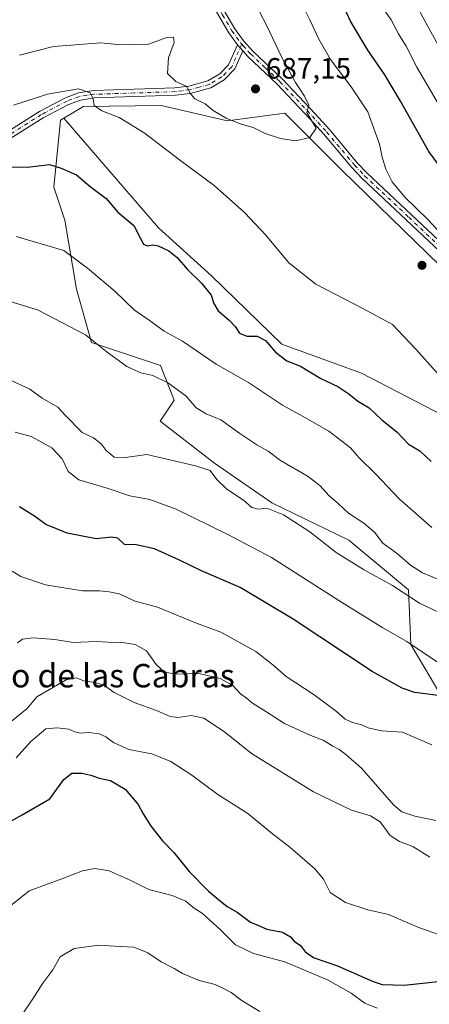
# Model space of a CAD drawing. Units: metres. Extents: x 573484 to 576938, y 4714941 to 4717291.
# Drawn here: x 575231 to 575371, y 4716282 to 4716619 of the extents above; entities that cross this region are included whole.
import ezdxf
from ezdxf.enums import TextEntityAlignment as Align

# ---------------------------------------------------------------- set-up
doc = ezdxf.new("R2010")
doc.units = ezdxf.units.M
doc.header["$MEASUREMENT"] = 0
doc.linetypes.add('DGN Style 4', pattern=[2.6384748266838614, 1.318413404963828, -0.6592067024819142, 0.001648016756204785, -0.6592067024819142])
for name, color, linetype, lineweight in [('Camino Cxs', 7, 'Continuous', 0), ('Camino eje', 30, 'DGN Style 4', 13), ('Cultivos herbáceos CxS', 92, 'Continuous', 0), ('Curva de nivel maestra', 30, 'Continuous', 30), ('Curva de nivel normal', 30, 'Continuous', 0), ('Matorral CxS', 135, 'Continuous', 0), ('Pastizal CxS', 92, 'Continuous', 0), ('Pista no pavimentada Cxs', 111, 'Continuous', 0), ('Pista no pavimentada eje', 91, 'DGN Style 4', 0), ('Prado CxS', 92, 'Continuous', 0), ('Punto de cota en terreno', 7, 'Continuous', 0), ('Rótulo de punto de cota en terreno', 7, 'Continuous', 0), ('Texto cartográfico', 7, 'Continuous', 0)]:
    doc.layers.add(name, color=color, linetype=linetype, lineweight=lineweight)
doc.styles.add('Style-Arial', font='txt')

# ---------------------------------------------------------------- blocks, each defined once
blk = doc.blocks.new('*U8')
at = {"layer": 'Pastizal CxS', "color": 92, "linetype": 'Continuous', "lineweight": 0}
blk.add_polyline3d([(575391.4713000003, 4716518.501499999, 681.8205000000017), (575341.5450999998, 4716567.032299999, 683.4637999999978), (575330.4819, 4716578.097300001, 685.0347000000038), (575321.9276999999, 4716586.653100001, 686.1977000000043), (575302.3086999999, 4716584.036900001, 685.0353999999934), (575279.6453, 4716589.264900001, 682.8919000000024), (575253.0981000002, 4716588.8915, 679.5426000000007), (575246.3718999998, 4716584.9275, 678.523199999996), (575246.3690999999, 4716584.925899999, 678.5228000000062), (575245.2121000001, 4716584.2457, 678.3393999999971), (575243.0077000001, 4716561.330499999, 673.9559000000008), (575246.6653000005, 4716550.0441, 672.0622000000003), (575250.6549000005, 4716526.518100001, 668.3426000000036), (575255.8857000005, 4716508.2049, 665.1879000000044), (575279.4291000003, 4716500.355900001, 666.8522999999988), (575284.0538999997, 4716488.5053, 664.7281999999977), (575279.2747, 4716481.3095, 663.7554999999993), (575297.9250999996, 4716467.027899999, 661.2737999999954), (575317.4649, 4716453.433900001, 661.2513999999937), (575343.8016999997, 4716440.689900001, 662.9272999999957), (575364.1911000004, 4716423.697899999, 661.9250000000029), (575365.0405000001, 4716405.007300001, 655.4903000000049), (575376.0844999999, 4716386.316099999, 650.4091000000044)], dxfattribs=at)
blk = doc.blocks.new('5PATER')
at = {"layer": 'Prado CxS', "linetype": 'Continuous', "lineweight": 0}
h = blk.add_hatch(color=51, dxfattribs=at)
edge = h.paths.add_edge_path()
edge.add_ellipse((0, 0), major_axis=(-0.1095731443231308, -0.1110710700762829), ratio=0.9994222409660322, start_angle=0, end_angle=360)
blk = doc.blocks.new('*U26')
at = {"layer": 'Pista no pavimentada Cxs', "color": 111, "linetype": 'Continuous', "lineweight": 0}
for points in [[(575378.7100999998, 4716535.790100001, 682.2617000000029), (575348.2901, 4716564.370100001, 682.1551000000036), (575344.8201000001, 4716568.030099999, 682.7776000000014), (575335.2600999996, 4716579.4101, 685.2216000000044), (575330.4200999998, 4716584.7601, 685.202099999995), (575319.3501000004, 4716596.520099999, 686.5026000000071), (575309.3101000004, 4716606.040100001, 687.2866000000067), (575307.5500999996, 4716607.9901, 687.077900000004), (575305.7301000003, 4716610.050100001, 687.2280000000028), (575302.7701000003, 4716614.090100001, 687.2722000000067), (575296.3201000001, 4716625.120100001, 687.5495999999986)], [(575298.4501, 4716626.440099999, 687.4101999999984), (575304.8601000002, 4716615.470100001, 687.1352000000043), (575307.8300999999, 4716611.420100001, 687.2099000000017), (575311.1001000004, 4716607.780099999, 686.8797999999952), (575321.1201, 4716598.290100001, 685.6254999999946), (575332.2600999996, 4716586.450099999, 684.6261999999988), (575337.1501000002, 4716581.050100001, 684.2467000000033), (575346.6801000005, 4716569.700099999, 682.1285000000062), (575350.0601000004, 4716566.140100001, 681.4925999999978), (575380.3101000004, 4716537.710100001, 680.4133000000002)]]:
    blk.add_polyline3d(points, dxfattribs=at)

msp = doc.modelspace()

# ---------------------------------------------------------------- linework, layer by layer
at = {"layer": 'Camino Cxs', "color": 7, "linetype": 'Continuous', "lineweight": 0, "extrusion": (0.03610053333512468, -0.04086104325559179, 0.9985124569262941), "elevation": -171270.5578707832, "flags": 128}
msp.add_lwpolyline([(3554022.255654379, 3149123.643554272), (3554022.255654379, 3149120.890641268)], dxfattribs=at)
at = {"layer": 'Camino Cxs', "color": 7, "linetype": 'Continuous', "lineweight": 0}
for points in [[(575222.4901000002, 4716577.460100001, 676.2593999999954), (575238.0500999996, 4716587.220100001, 678.3735000000015), (575246.9600999998, 4716591.940099999, 679.4186999999947), (575251.4101, 4716593.5601, 680.0065999999933), (575256.4901000002, 4716594.350099999, 680.7115000000049), (575284.3501000004, 4716595.2601, 685.5396000000037), (575289.1001000004, 4716595.880100001, 686.022100000002), (575295.6300999997, 4716597.6601, 686.3871000000072), (575299.6501000002, 4716600.040100001, 687.1175999999978), (575302.7001, 4716603.1801, 687.1750999999931), (575305.7301000003, 4716610.050100001, 687.2280000000028), (575307.5500999996, 4716607.9901, 687.077900000004), (575304.8101000004, 4716601.7601, 687.4958999999944), (575301.2100999998, 4716598.0601, 687.3536000000023), (575296.6101000002, 4716595.340100001, 686.3942999999999), (575289.5900999998, 4716593.420100001, 685.4088000000047), (575284.5601000004, 4716592.770099999, 684.7253000000055), (575256.7200999996, 4716591.850099999, 680.4483000000037), (575252.0401, 4716591.130100001, 679.6285999999964), (575247.9801000003, 4716589.6501, 679.1573999999965), (575239.3000999996, 4716585.050100001, 678.0488000000041), (575223.8201000001, 4716575.340100001, 676.1910000000062)], [(575222.4901000002, 4716577.460100001, 676.2593999999954), (575238.0500999996, 4716587.220100001, 678.3735000000015), (575246.9600999998, 4716591.940099999, 679.4186999999947), (575251.4101, 4716593.5601, 680.0065999999933), (575256.4901000002, 4716594.350099999, 680.7115000000049), (575284.3501000004, 4716595.2601, 685.5396000000037), (575289.1001000004, 4716595.880100001, 686.022100000002), (575295.6300999997, 4716597.6601, 686.3871000000072), (575299.6501000002, 4716600.040100001, 687.1175999999978), (575302.7001, 4716603.1801, 687.1750999999931), (575305.7301000003, 4716610.050100001, 687.2280000000028)], [(575307.5500999996, 4716607.9901, 687.077900000004), (575304.8101000004, 4716601.7601, 687.4958999999944), (575301.2100999998, 4716598.0601, 687.3536000000023), (575296.6101000002, 4716595.340100001, 686.3942999999999), (575289.5900999998, 4716593.420100001, 685.4088000000047), (575284.5601000004, 4716592.770099999, 684.7253000000055), (575256.7200999996, 4716591.850099999, 680.4483000000037), (575252.0401, 4716591.130100001, 679.6285999999964), (575247.9801000003, 4716589.6501, 679.1573999999965), (575239.3000999996, 4716585.050100001, 678.0488000000041), (575223.8201000001, 4716575.340100001, 676.1910000000062)]]:
    msp.add_polyline3d(points, dxfattribs=at)
at = {"layer": 'Camino eje', "color": 30, "linetype": 'DGN Style 4', "lineweight": 13}
msp.add_polyline3d([(575307.1907000003, 4716610.270300001, 687.1861999999965), (575305.1250999998, 4716605.585100001, 687.3013999999966), (575303.7550999997, 4716602.470100001, 687.2792000000045), (575300.4301000005, 4716599.050100001, 687.1858999999968), (575296.1201, 4716596.5001, 686.3497999999963), (575292.6101000002, 4716595.540100001, 685.985799999995), (575289.3450999996, 4716594.6501, 685.7067999999999), (575286.8300999999, 4716594.325099999, 685.4697000000015), (575284.4550999999, 4716594.015100001, 685.1312999999936), (575270.5351, 4716593.5551, 682.5930999999982), (575256.6051000003, 4716593.100099999, 680.5051999999996), (575254.2651000004, 4716592.7401, 680.0927999999985), (575251.7251000004, 4716592.345100001, 679.7041000000027), (575247.4700999996, 4716590.795100001, 679.261400000003), (575238.6750999996, 4716586.1351, 678.1968000000053), (575223.1551000001, 4716576.4001, 676.2203000000009)], dxfattribs=at)
at = {"layer": 'Cultivos herbáceos CxS', "color": 92, "linetype": 'Continuous', "lineweight": 0}
msp.add_polyline3d([(575497.9523, 4716494.502900001, 681.8255999999965), (575490.0721000005, 4716480.684900001, 682.3874000000069), (575489.3340999996, 4716479.390900001, 682.2212000000001), (575440.9424999999, 4716480.6997, 684.4116000000067), (575414.1473000003, 4716474.192100001, 682.7116999999998), (575388.6272999998, 4716476.7761, 680.431899999996), (575348.0828999998, 4716497.705700001, 677.8003999999928), (575320.9511000002, 4716507.6187, 676.0034000000014), (575296.8696999997, 4716531.003500001, 675.798299999995), (575278.7663000004, 4716547.4121, 676.2131999999983), (575246.3718999998, 4716584.9275, 678.523199999996), (575253.0981000002, 4716588.8915, 679.5426000000007), (575279.6453, 4716589.264900001, 682.8919000000024), (575302.3086999999, 4716584.036900001, 685.0353999999934), (575321.9276999999, 4716586.653100001, 686.1977000000043), (575330.4819, 4716578.097300001, 685.0347000000038), (575341.5450999998, 4716567.032299999, 683.4637999999978), (575391.4713000003, 4716518.501499999, 681.8205000000017), (575426.5565, 4716499.012499999, 684.476800000004), (575467.9967, 4716497.6033, 686.0834999999934)], close=True, dxfattribs=at)
for points in [[(575497.9523, 4716494.502900001, 681.8255999999965), (575467.9967, 4716497.6033, 686.0834999999934), (575426.5565, 4716499.012499999, 684.476800000004), (575391.4713000003, 4716518.501499999, 681.8205000000017), (575341.5450999998, 4716567.032299999, 683.4637999999978), (575330.4819, 4716578.097300001, 685.0347000000038), (575321.9276999999, 4716586.653100001, 686.1977000000043), (575302.3086999999, 4716584.036900001, 685.0353999999934), (575279.6453, 4716589.264900001, 682.8919000000024), (575253.0981000002, 4716588.8915, 679.5426000000007), (575246.3718999998, 4716584.9275, 678.523199999996)], [(575246.3718999998, 4716584.9275, 678.523199999996), (575278.7663000004, 4716547.4121, 676.2131999999983), (575296.8696999997, 4716531.003500001, 675.798299999995), (575320.9511000002, 4716507.6187, 676.0034000000014), (575348.0828999998, 4716497.705700001, 677.8003999999928), (575388.6272999998, 4716476.7761, 680.431899999996), (575414.1473000003, 4716474.192100001, 682.7116999999998), (575440.9424999999, 4716480.6997, 684.4116000000067), (575489.3340999996, 4716479.390900001, 682.2212000000001), (575490.0721000005, 4716480.684900001, 682.3874000000069), (575497.9523, 4716494.502900001, 681.8255999999965)]]:
    msp.add_polyline3d(points, dxfattribs=at)
at = {"layer": 'Curva de nivel maestra', "color": 30, "linetype": 'Continuous', "lineweight": 30, "flags": 128}
for points, elevation in [([(575378.4400000004, 4716563.630100001), (575371.2000000002, 4716573.4901), (575361.4600000001, 4716590.7601), (575356.0999999996, 4716599.7601), (575350.2999999998, 4716608.190099999), (575344.3799999999, 4716618.140100001), (575341.8700000001, 4716623.590100001)], 675), ([(575222.2300000004, 4716568.4101), (575233.9100000003, 4716568.2401), (575241.4400000004, 4716569.0601), (575245.4600000001, 4716567.840100001), (575250.6699999999, 4716565.5101), (575255.4000000004, 4716561.610099999), (575260.8799999999, 4716557.420100001), (575264.7999999998, 4716552.8101), (575270.3499999996, 4716548.2301), (575272.4400000004, 4716544.0101), (575273.6600000003, 4716541.8101), (575274.9400000004, 4716541.270099999), (575276.79, 4716541.6601), (575278.6200000001, 4716541.280099999), (575282.2999999998, 4716539.620100001), (575285.1100000005, 4716537.280099999), (575288.6600000003, 4716533.1601), (575293.3799999999, 4716528.540100001), (575296.75, 4716524.450099999), (575297.6100000005, 4716521.620100001), (575299.1299999999, 4716519.050100001), (575302.8799999999, 4716515.9001), (575304.9500000002, 4716513.6601), (575306.4400000004, 4716511.390100001), (575308.9699999997, 4716510.450099999), (575312.4600000001, 4716510.450099999), (575315.3600000005, 4716508.9301), (575318.7599999999, 4716504.920100001), (575322.5499999998, 4716501.970100001), (575327.3200000003, 4716500.1501), (575334.2300000004, 4716495.9801), (575340, 4716493.170100001), (575343.8399999999, 4716490.7301), (575346.9299999997, 4716488.140100001), (575350.7300000004, 4716485.890100001), (575355.0899999999, 4716481.780099999), (575360.2999999998, 4716477.5801), (575364.25, 4716473.530099999), (575368.04, 4716471.1801), (575371.9800000004, 4716467.5601)], 675), ([(575375.0800000001, 4716387.440099999), (575366.3899999997, 4716388.5701), (575362.0499999998, 4716390.100099999), (575351.8200000003, 4716395.8101), (575324.8099999996, 4716413.6801), (575306.6500000004, 4716424.540100001), (575293.3799999999, 4716430.140100001), (575285.9299999997, 4716433.850099999), (575277.4100000003, 4716437.700099999), (575271.0599999996, 4716439.020099999), (575267.0599999996, 4716439.2301), (575264.7999999998, 4716441.3201), (575262.6900000004, 4716441.720100001), (575257.4699999997, 4716441.140100001), (575247.5, 4716443.090100001), (575240.2800000003, 4716446.0101), (575236.6799999997, 4716448.6601), (575231.2699999996, 4716452.050100001)], 650), ([(575223.4299999997, 4716341.960100001), (575232.1500000004, 4716346.800100001), (575241.5800000001, 4716352.210100001), (575246.3799999999, 4716358.850099999), (575249.0599999996, 4716361.0601), (575252.5499999998, 4716361.0601), (575255.5999999996, 4716360.370100001), (575258.4400000004, 4716359.280099999), (575262.3300000001, 4716358.5001), (575267.3600000005, 4716355.530099999), (575271.8399999999, 4716350.290100001), (575273.5199999996, 4716347.100099999), (575276.2400000002, 4716342.7601), (575280.1200000001, 4716337.940099999), (575283.9500000002, 4716333.870100001), (575289.2599999999, 4716327.4301), (575295.7800000003, 4716320.620100001), (575299.2599999999, 4716317.780099999), (575302.1900000004, 4716315.380100001), (575305.5800000001, 4716313.440099999), (575310.2400000002, 4716310.100099999), (575313.4900000002, 4716308.690099999), (575315.7800000003, 4716307.6601), (575321.1399999997, 4716306.6801), (575323.8700000001, 4716305.0601), (575325.0700000003, 4716303.590100001), (575327.2699999996, 4716302.130100001), (575329.0099999999, 4716299.870100001), (575331.9400000004, 4716297.9001), (575339.9400000004, 4716295.200099999), (575352.1699999999, 4716289.800100001), (575355.2400000002, 4716288.8101), (575362.7000000002, 4716288.5601), (575382.7199999997, 4716290.6501)], 625)]:
    msp.add_lwpolyline(points, dxfattribs=dict(at, elevation=elevation))
at = {"layer": 'Curva de nivel normal', "color": 30, "linetype": 'Continuous', "lineweight": 0, "flags": 128}
for points, elevation in [([(575375.7199999997, 4716545.040100001), (575370.8499999996, 4716550.2501), (575362.9199999999, 4716557.890100001), (575358.6600000003, 4716563.200099999), (575356.5, 4716567.5001), (575355.1699999999, 4716571.550100001), (575354.3200000003, 4716576.050100001), (575350.25, 4716587.050100001), (575344.5999999996, 4716595.640100001), (575337.5499999998, 4716605.020099999), (575333.4900000002, 4716611.9901), (575330.4400000004, 4716618.600099999), (575324.9699999997, 4716629.5601)], 680), ([(575231.2699999996, 4716606.5101), (575242.9000000004, 4716609.4801), (575259.0599999996, 4716610.7301), (575264.7300000004, 4716610.0701), (575270.3899999997, 4716609.970100001), (575275.3600000005, 4716610.200099999), (575281.5800000001, 4716612.460100001), (575283.8399999999, 4716612.600099999), (575284.04, 4716610.7501), (575282.0999999996, 4716605.550100001), (575281.7999999998, 4716600.170100001), (575284.6699999999, 4716597.420100001), (575288.3899999997, 4716595.780099999), (575289.5, 4716593.600099999), (575291.1500000004, 4716591.540100001), (575294.6900000004, 4716589.840100001), (575297.4000000004, 4716587.5601), (575301.8499999996, 4716584.9001), (575306.6600000003, 4716583.050100001), (575311.0599999996, 4716581.780099999), (575315.1699999999, 4716579.710100001), (575320.4000000004, 4716577.9801), (575325.5499999998, 4716577.170100001), (575330.4299999997, 4716578.340100001), (575332.6500000004, 4716581.4801), (575329.4800000004, 4716586.880100001), (575330.1799999997, 4716589.370100001), (575328.6600000003, 4716592.5001), (575325.5899999999, 4716597.0801), (575321.1600000003, 4716605.200099999), (575315.6799999997, 4716616.690099999), (575310.9000000004, 4716625.940099999)], 685), ([(575366.4800000004, 4716624.220100001), (575377.7800000003, 4716603.630100001)], 665), ([(575377.5499999998, 4716584.450099999), (575367.0199999996, 4716602.360099999), (575363.3499999996, 4716609.5801), (575360.7699999996, 4716613.8101), (575358.2999999998, 4716618.600099999), (575355.79, 4716622.130100001)], 670), ([(575229.1200000001, 4716589.340100001), (575240.7800000003, 4716593.170100001), (575251.4199999999, 4716594.9101), (575255.3300000001, 4716593.550100001), (575256.3600000005, 4716591.4901), (575256.7599999999, 4716589.270099999), (575259.3200000003, 4716587.390100001), (575265.3399999999, 4716585.110099999), (575273.8300000001, 4716579.920100001), (575286.3200000003, 4716570.4001), (575297.7400000002, 4716561.9001), (575308.1600000003, 4716552.6501), (575315.3899999997, 4716544.890100001), (575323.2999999998, 4716535.470100001), (575332.4800000004, 4716528.1601), (575348.6299999999, 4716519.8301), (575358.7599999999, 4716514.440099999), (575366.7400000002, 4716505.920100001), (575374.6200000001, 4716497.120100001)], 680), ([(575230.0899999999, 4716544.440099999), (575246.4199999999, 4716539.7401), (575254.4800000004, 4716533.6801), (575263.8300000001, 4716525.8201), (575270.5099999999, 4716519.3101), (575275.5199999996, 4716515.840100001), (575280.6299999999, 4716512.120100001), (575286.9199999999, 4716508.7501), (575298.4000000004, 4716500.880100001), (575309.5199999996, 4716494.590100001), (575321.1100000005, 4716486.860099999), (575327.9500000002, 4716483.110099999), (575336.9400000004, 4716477.960100001), (575344.3799999999, 4716472.270099999), (575347.3399999999, 4716468.770099999), (575352.9299999997, 4716463.4001), (575361.1399999997, 4716454.720100001), (575372.1399999997, 4716444.9801)], 670), ([(575375.5999999996, 4716426.7501), (575368.9699999997, 4716429.4801), (575364.8799999999, 4716432.1501), (575360.4299999997, 4716435.970100001), (575355.3799999999, 4716439.640100001), (575352.5300000003, 4716443.370100001), (575348.9699999997, 4716446.4801), (575343.6799999997, 4716449.850099999), (575340.2800000003, 4716453.120100001), (575336.9900000002, 4716455.950099999), (575334.0499999998, 4716459.2501), (575329.8499999996, 4716462.4101), (575320.4900000002, 4716467.920100001), (575316.2100000001, 4716471.120100001), (575312.3399999999, 4716473.280099999), (575306.5599999996, 4716477.1801), (575300.0899999999, 4716481.850099999), (575295.04, 4716483.880100001), (575291.6500000004, 4716485.960100001), (575288.1799999997, 4716489.870100001), (575282.1699999999, 4716494.3301), (575276.8399999999, 4716497.0001), (575272.6500000004, 4716497.8201), (575267.8600000005, 4716500.020099999), (575261.1600000003, 4716504.9901), (575253.7800000003, 4716510.860099999), (575237.4199999999, 4716519.4001), (575228.0599999996, 4716522.280099999)], 665), ([(575374.6200000001, 4716415.890100001), (575367.9199999999, 4716419.140100001), (575358.7300000004, 4716425.1501), (575348.8200000003, 4716430.610099999), (575339.4600000001, 4716436.4901), (575330.4900000002, 4716443.5601), (575321.4900000002, 4716449.380100001), (575315.8099999996, 4716451.6601), (575312.7999999998, 4716451.3201), (575310.5999999996, 4716451.800100001), (575307.7999999998, 4716454.4001), (575302.1299999999, 4716458.0701), (575298.7199999997, 4716461.460100001), (575296.3600000005, 4716464.4801), (575291.3600000005, 4716466.120100001), (575274.7300000004, 4716469.9301), (575266.7000000002, 4716468.870100001), (575263.6100000005, 4716469.100099999), (575260.8799999999, 4716471.270099999), (575259.1399999997, 4716473.550100001), (575256.54, 4716475.600099999), (575252.6299999999, 4716477.460100001), (575246.8799999999, 4716483.380100001), (575244.3399999999, 4716486.170100001), (575238.9199999999, 4716489.270099999), (575234.7100000001, 4716492.290100001), (575228.4299999997, 4716495.300100001)], 660), ([(575229.7800000003, 4716477.620100001), (575235.1900000004, 4716476.0601), (575242.2400000002, 4716472.2401), (575245.8399999999, 4716468.470100001), (575247.8799999999, 4716464.100099999), (575251.4800000004, 4716461.350099999), (575261.54, 4716458.370100001), (575268.9199999999, 4716455.800100001), (575275.7199999997, 4716454.530099999), (575284.75, 4716451.2501), (575302.4000000004, 4716442.5701), (575317.4199999999, 4716434.720100001), (575340.3399999999, 4716420.020099999), (575355.4699999997, 4716410.7401), (575363.6699999999, 4716406.040100001), (575374.0899999999, 4716398.920100001)], 655), ([(575372.1699999999, 4716370.710100001), (575362.2000000002, 4716375.050100001), (575355.0099999999, 4716375.5001), (575350.4199999999, 4716376.5101), (575348.2599999999, 4716377.540100001), (575345.0199999996, 4716378.280099999), (575342.5199999996, 4716379.4801), (575339.6100000005, 4716382.140100001), (575331.9600000001, 4716387.770099999), (575322.3300000001, 4716394.090100001), (575317.7999999998, 4716398.0101), (575312.0099999999, 4716402.5601), (575300.0499999998, 4716409.2301), (575291.3700000001, 4716412.440099999), (575278.4000000004, 4716417.770099999), (575270.7300000004, 4716419.850099999), (575265.2800000003, 4716422.350099999), (575261.9100000003, 4716422.9901), (575258.6100000005, 4716423.3301), (575252.7300000004, 4716423.390100001), (575240.0599999996, 4716425.420100001), (575231.7300000004, 4716428.300100001), (575228.7300000004, 4716430.0801)], 644.9999999999999), ([(575230.4900000002, 4716405.5701), (575232.2599999999, 4716406.860099999), (575235.8399999999, 4716407.2601), (575243.2999999998, 4716406.7301), (575249.6200000001, 4716405.700099999), (575257.4000000004, 4716406.0701), (575261.4199999999, 4716405.790100001), (575266.4000000004, 4716405.7401), (575270.7199999997, 4716405.040100001), (575274.5999999996, 4716402.8101), (575277.9800000004, 4716398.1801), (575280.7999999998, 4716395.5701), (575284.7599999999, 4716394.9001), (575292.54, 4716395.100099999), (575299.8600000005, 4716393.390100001), (575304.1399999997, 4716390.9901), (575306.7300000004, 4716388.1501), (575308.6699999999, 4716386.790100001), (575310.9100000003, 4716384.9901), (575315.4699999997, 4716382.0801), (575321.7699999996, 4716378.0001), (575330.7800000003, 4716373.9101), (575334.9800000004, 4716372.280099999), (575338.3399999999, 4716370.2301), (575340.5099999999, 4716369.0701), (575342.7800000003, 4716367.360099999), (575348.1200000001, 4716362.770099999), (575359.1699999999, 4716350.040100001), (575361.9600000001, 4716347.7601), (575366.4100000003, 4716346.290100001), (575373.5599999996, 4716344.780099999)], 640), ([(575227.1799999997, 4716377.7401), (575233.7999999998, 4716383.170100001), (575237.1200000001, 4716387.1601), (575247.1200000001, 4716392.890100001), (575250.5800000001, 4716393.610099999), (575253.1600000003, 4716392.530099999), (575257.0599999996, 4716392.0101), (575260.2999999998, 4716391.020099999), (575263.5899999999, 4716388.610099999), (575270.3799999999, 4716385.220100001), (575278.0499999998, 4716382.4101), (575282.7199999997, 4716380.360099999), (575285.4900000002, 4716379.9901), (575289.9199999999, 4716380.7601), (575294.29, 4716379.800100001), (575301.3099999996, 4716375.1601), (575310.5599999996, 4716367.700099999), (575331.7199999997, 4716354.590100001), (575344.7100000001, 4716348.4101), (575351.2300000004, 4716346.4101), (575354.4900000002, 4716344.340100001), (575357.9100000003, 4716339.7601), (575361.1500000004, 4716337.670100001), (575365.7000000002, 4716335.950099999), (575371.5199999996, 4716332.3201)], 635), ([(575230.0599999996, 4716366.300100001), (575235.0599999996, 4716371.860099999), (575240.2100000001, 4716376.190099999), (575243.9800000004, 4716376.530099999), (575248.0999999996, 4716376.030099999), (575250.1500000004, 4716375.090100001), (575251.9800000004, 4716374.7401), (575254.9000000004, 4716374.920100001), (575258.4100000003, 4716374.5001), (575260.7800000003, 4716373.450099999), (575263.2999999998, 4716371.4801), (575268.6399999997, 4716369.1501), (575276.4500000002, 4716367.590100001), (575282.9600000001, 4716364.9901), (575290.1399999997, 4716360.280099999), (575299.04, 4716353.7601), (575309.2300000004, 4716347.200099999), (575317.7599999999, 4716340.3201), (575323.5899999999, 4716335.7301), (575332.1799999997, 4716328.3201), (575335.1200000001, 4716324.8101), (575337.4299999997, 4716320.2401), (575342.6200000001, 4716316.850099999), (575350.2699999996, 4716314.280099999), (575357.3899999997, 4716312.6501), (575367.3499999996, 4716308.3201), (575379.5700000003, 4716304.0701)], 630), ([(575226.4699999997, 4716314.2401), (575234.54, 4716320.800100001), (575245.6600000003, 4716324.920100001), (575252.7699999996, 4716327.670100001), (575256.9199999999, 4716328.420100001), (575261.9100000003, 4716327.5801), (575269.0099999999, 4716324.4101), (575275.4600000001, 4716321.210100001), (575283.4400000004, 4716319.1801), (575288.0999999996, 4716317.280099999), (575290.5800000001, 4716315.100099999), (575293.8200000003, 4716313.0001), (575296.2300000004, 4716310.7501), (575299.8200000003, 4716307.610099999), (575305.04, 4716302.3201), (575311.2199999997, 4716299.360099999), (575321.9600000001, 4716296.5101), (575336.7000000002, 4716290.2401), (575344.6100000005, 4716285.800100001), (575349.25, 4716282.440099999), (575353.4800000004, 4716280.6801)], 620), ([(575231.9900000002, 4716278.2501), (575235.7699999996, 4716283.9101), (575239.2300000004, 4716289.2501), (575242.6100000005, 4716293.7501), (575245.0999999996, 4716298.2401), (575249.8799999999, 4716301.110099999), (575258.3600000005, 4716302.1801), (575263.7100000001, 4716301.890100001), (575270.3200000003, 4716301.5101), (575275.1200000001, 4716299.640100001), (575279.6200000001, 4716296.540100001), (575284.0700000003, 4716294.210100001), (575286.9299999997, 4716292.520099999), (575292.6799999997, 4716290.0801), (575298.0599999996, 4716288.780099999), (575300.7699999996, 4716287.5101), (575303.54, 4716286.0701), (575307.3200000003, 4716283.1801), (575313.3300000001, 4716279.530099999)], 615)]:
    msp.add_lwpolyline(points, dxfattribs=dict(at, elevation=elevation))
at = {"layer": 'Matorral CxS', "color": 135, "linetype": 'Continuous', "lineweight": 0}
for points in [[(575376.0844999999, 4716386.316099999, 650.4091000000044), (575365.0405000001, 4716405.007300001, 655.4903000000049), (575364.1911000004, 4716423.697899999, 661.9250000000029), (575343.8016999997, 4716440.689900001, 662.9272999999957), (575317.4649, 4716453.433900001, 661.2513999999937), (575297.9250999996, 4716467.027899999, 661.2737999999954), (575279.2747, 4716481.3095, 663.7554999999993), (575284.0538999997, 4716488.5053, 664.7281999999977), (575279.4291000003, 4716500.355900001, 666.8522999999988), (575255.8857000005, 4716508.2049, 665.1879000000044), (575250.6549000005, 4716526.518100001, 668.3426000000036), (575246.6653000005, 4716550.0441, 672.0622000000003), (575243.0077000001, 4716561.330499999, 673.9559000000008), (575245.2121000001, 4716584.2457, 678.3393999999971), (575246.3690999999, 4716584.925899999, 678.5228000000062), (575246.3718999998, 4716584.9275, 678.523199999996), (575278.7663000004, 4716547.4121, 676.2131999999983), (575296.8696999997, 4716531.003500001, 675.798299999995), (575320.9511000002, 4716507.6187, 676.0034000000014), (575348.0828999998, 4716497.705700001, 677.8003999999928), (575388.6272999998, 4716476.7761, 680.431899999996)], [(575246.3718999998, 4716584.9275, 678.523199999996), (575246.3690999999, 4716584.925899999, 678.5228000000062), (575245.2121000001, 4716584.2457, 678.3393999999971), (575243.0077000001, 4716561.330499999, 673.9559000000008), (575246.6653000005, 4716550.0441, 672.0622000000003), (575250.6549000005, 4716526.518100001, 668.3426000000036), (575255.8857000005, 4716508.2049, 665.1879000000044), (575279.4291000003, 4716500.355900001, 666.8522999999988), (575284.0538999997, 4716488.5053, 664.7281999999977), (575279.2747, 4716481.3095, 663.7554999999993), (575297.9250999996, 4716467.027899999, 661.2737999999954), (575317.4649, 4716453.433900001, 661.2513999999937), (575343.8016999997, 4716440.689900001, 662.9272999999957), (575364.1911000004, 4716423.697899999, 661.9250000000029), (575365.0405000001, 4716405.007300001, 655.4903000000049), (575376.0844999999, 4716386.316099999, 650.4091000000044)], [(575246.3718999998, 4716584.9275, 678.523199999996), (575278.7663000004, 4716547.4121, 676.2131999999983), (575296.8696999997, 4716531.003500001, 675.798299999995), (575320.9511000002, 4716507.6187, 676.0034000000014), (575348.0828999998, 4716497.705700001, 677.8003999999928), (575388.6272999998, 4716476.7761, 680.431899999996), (575414.1473000003, 4716474.192100001, 682.7116999999998), (575440.9424999999, 4716480.6997, 684.4116000000067), (575489.3340999996, 4716479.390900001, 682.2212000000001), (575490.0721000005, 4716480.684900001, 682.3874000000069), (575497.9523, 4716494.502900001, 681.8255999999965)]]:
    msp.add_polyline3d(points, dxfattribs=at)
at = {"layer": 'Pastizal CxS', "color": 92, "linetype": 'Continuous', "lineweight": 0}
for points in [[(575497.9523, 4716494.502900001, 681.8255999999965), (575467.9967, 4716497.6033, 686.0834999999934), (575426.5565, 4716499.012499999, 684.476800000004), (575391.4713000003, 4716518.501499999, 681.8205000000017), (575341.5450999998, 4716567.032299999, 683.4637999999978), (575330.4819, 4716578.097300001, 685.0347000000038), (575321.9276999999, 4716586.653100001, 686.1977000000043), (575302.3086999999, 4716584.036900001, 685.0353999999934), (575279.6453, 4716589.264900001, 682.8919000000024), (575253.0981000002, 4716588.8915, 679.5426000000007), (575246.3718999998, 4716584.9275, 678.523199999996)], [(575246.3718999998, 4716584.9275, 678.523199999996), (575246.3690999999, 4716584.925899999, 678.5228000000062), (575245.2121000001, 4716584.2457, 678.3393999999971), (575243.0077000001, 4716561.330499999, 673.9559000000008), (575246.6653000005, 4716550.0441, 672.0622000000003), (575250.6549000005, 4716526.518100001, 668.3426000000036), (575255.8857000005, 4716508.2049, 665.1879000000044), (575279.4291000003, 4716500.355900001, 666.8522999999988), (575284.0538999997, 4716488.5053, 664.7281999999977), (575279.2747, 4716481.3095, 663.7554999999993), (575297.9250999996, 4716467.027899999, 661.2737999999954), (575317.4649, 4716453.433900001, 661.2513999999937), (575343.8016999997, 4716440.689900001, 662.9272999999957), (575364.1911000004, 4716423.697899999, 661.9250000000029), (575365.0405000001, 4716405.007300001, 655.4903000000049), (575376.0844999999, 4716386.316099999, 650.4091000000044)]]:
    msp.add_polyline3d(points, dxfattribs=at)
at = {"layer": 'Pista no pavimentada Cxs', "color": 111, "linetype": 'Continuous', "lineweight": 0, "extrusion": (0.03610053333512468, -0.04086104325559179, 0.9985124569262941), "elevation": -171270.5578707832, "flags": 128}
msp.add_lwpolyline([(3554022.255654379, 3149123.643554272), (3554022.255654379, 3149120.890641268)], dxfattribs=at)
at = {"layer": 'Pista no pavimentada Cxs', "color": 111, "linetype": 'Continuous', "lineweight": 0}
for points in [[(575305.7301000003, 4716610.050100001, 687.2280000000028), (575302.7701000003, 4716614.090100001, 687.2722000000067), (575296.3201000001, 4716625.120100001, 687.5495999999986), (575293.5800999999, 4716629.290100001, 687.6426999999967)], [(575298.4501, 4716626.440099999, 687.4101999999984), (575304.8601000002, 4716615.470100001, 687.1352000000043), (575307.8300999999, 4716611.420100001, 687.2099000000017), (575311.1001000004, 4716607.780099999, 686.8797999999952), (575321.1201, 4716598.290100001, 685.6254999999946), (575332.2600999996, 4716586.450099999, 684.6261999999988), (575337.1501000002, 4716581.050100001, 684.2467000000033), (575346.6801000005, 4716569.700099999, 682.1285000000062), (575350.0601000004, 4716566.140100001, 681.4925999999978), (575380.3101000004, 4716537.710100001, 680.4133000000002)], [(575378.7100999998, 4716535.790100001, 682.2617000000029), (575348.2901, 4716564.370100001, 682.1551000000036), (575344.8201000001, 4716568.030099999, 682.7776000000014), (575335.2600999996, 4716579.4101, 685.2216000000044), (575330.4200999998, 4716584.7601, 685.202099999995), (575319.3501000004, 4716596.520099999, 686.5026000000071), (575309.3101000004, 4716606.040100001, 687.2866000000067), (575307.5500999996, 4716607.9901, 687.077900000004)]]:
    msp.add_polyline3d(points, dxfattribs=at)
at = {"layer": 'Pista no pavimentada eje', "color": 91, "linetype": 'DGN Style 4', "lineweight": 0}
for points in [[(575294.2055000003, 4716630.611300001, 687.8583999999975), (575296.0151000004, 4716627.8651, 687.5724999999948), (575297.3850999996, 4716625.780099999, 687.5342999999993), (575300.5900999998, 4716620.295100001, 687.3757999999943), (575303.8151000004, 4716614.780099999, 687.2155999999959), (575306.7801000001, 4716610.735099999, 687.2149000000063), (575307.1907000003, 4716610.270300001, 687.1861999999965)], [(575307.1907000003, 4716610.270300001, 687.1861999999965), (575307.6901000004, 4716609.7051, 687.1434000000008), (575309.3251, 4716607.8851, 686.9793000000063), (575310.2050999999, 4716606.9101, 687.0700999999972), (575315.2251000004, 4716602.1501, 687.2829000000056), (575320.2351000002, 4716597.405099999, 686.0595999999932), (575331.3400999998, 4716585.6051, 684.920100000003), (575336.2050999999, 4716580.2301, 684.6910000000062), (575345.7500999998, 4716568.8651, 682.4269999999962), (575349.1750999996, 4716565.255100001, 681.8288999999932), (575364.3000999996, 4716551.040100001, 683.0127000000066), (575379.5100999996, 4716536.7501, 681.2695999999996)]]:
    msp.add_polyline3d(points, dxfattribs=at)

# ---------------------------------------------------------------- block references
at = {"layer": 'Pastizal CxS', "color": 92, "linetype": 'Continuous', "lineweight": 0}
msp.add_blockref('*U8', (0, 0), dxfattribs=at)
at = {"layer": 'Pista no pavimentada Cxs', "color": 111, "linetype": 'Continuous', "lineweight": 0}
msp.add_blockref('*U26', (0, 0), dxfattribs=at)
at = {"layer": 'Punto de cota en terreno', "color": 7, "linetype": 'Continuous', "lineweight": 0, "xscale": 10, "yscale": 10, "zscale": 10}
for p in [(575311.9000000004, 4716594.949999999, 687.1499999999943), (575368.8099999996, 4716534.630000001, 681.6100000000006)]:
    msp.add_blockref('5PATER', p, dxfattribs=at)

# ---------------------------------------------------------------- texts
at = {"layer": 'Rótulo de punto de cota en terreno', "color": 7, "linetype": 'Continuous', "lineweight": 0, "style": 'Style-Arial'}
msp.add_text('687,15', height=7.000000000000002, dxfattribs=at).set_placement((575315.4277999997, 4716598.477800001))
at = {"layer": 'Texto cartográfico', "color": 7, "linetype": 'Continuous', "lineweight": 0, "style": 'Style-Arial'}
msp.add_text('Camino de las Cabras', height=8, dxfattribs=at).set_placement((575250.1317890243, 4716394.350149999), align=Align.MIDDLE_CENTER)

doc.saveas('drawing.dxf')
